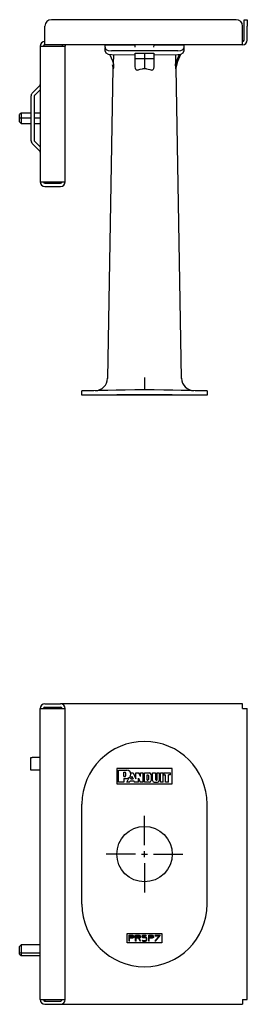
# Model space of a CAD drawing. Extents: x 14.6 to 35.4, y 10.6 to 30.2.
# Drawn here: x 14.6 to 19.2, y 10.6 to 30.2 of the extents above; entities that cross this region are included whole.
import ezdxf

# ---------------------------------------------------------------- set-up
doc = ezdxf.new("R2010")
doc.units = 0
doc.header["$MEASUREMENT"] = 0
doc.layers.add('TFR-TRI', color=7, linetype='CONTINUOUS')

msp = doc.modelspace()

# ---------------------------------------------------------------- linework, layer by layer
at = {"layer": 'TFR-TRI', "color": 3, "linetype": 'CONTINUOUS'}
for p, q in [((15.111, 29.839), (15.111, 30.115)), ((18.93, 30.245), (15.241, 30.245)), ((19.06, 29.839), (19.06, 30.115)), ((19.09, 30.227), (19.09, 30.245)), ((19.09, 30.245), (19.154, 30.245)), ((19.09, 30.18), (19.09, 30.227)), ((19.09, 30.115), (19.09, 30.18)), ((19.09, 29.839), (19.09, 30.115)), ((19.154, 30.245), (19.154, 30.227)), ((19.154, 30.227), (19.154, 30.18)), ((19.154, 30.18), (19.154, 30.115)), ((19.154, 29.839), (19.154, 30.115)), ((15.017, 29.715), (15.045, 29.715)), ((15.017, 29.715), (15.017, 27.007)), ((15.045, 29.715), (15.111, 29.715)), ((15.111, 29.772), (15.111, 29.839)), ((15.111, 29.745), (15.111, 29.772)), ((19.06, 29.745), (15.111, 29.745)), ((15.111, 29.715), (15.423, 29.715)), ((15.423, 29.715), (15.49, 29.715)), ((15.453, 29.74), (15.453, 29.715)), ((15.517, 29.74), (15.453, 29.74)), ((15.49, 29.715), (15.517, 29.715)), ((15.517, 29.74), (15.517, 29.715)), ((15.517, 27.007), (15.517, 29.715)), ((19.06, 29.772), (19.06, 29.839)), ((19.06, 29.745), (19.06, 29.772)), ((15.009, 28.929), (14.859, 28.779)), ((14.831, 28.713), (14.831, 27.839)), ((14.895, 28.713), (14.895, 27.839)), ((15.017, 28.847), (14.904, 28.734)), ((15.009, 27.622), (14.859, 27.772)), ((15.017, 27.704), (14.904, 27.817)), ((15.017, 27.007), (15.045, 27.007)), ((15.045, 27.007), (15.111, 27.007)), ((15.111, 27.007), (15.423, 27.007)), ((15.111, 26.977), (15.423, 26.977)), ((15.423, 27.007), (15.49, 27.007)), ((15.49, 27.007), (15.517, 27.007)), ((15.111, 26.913), (15.423, 26.913)), ((15.111, 16.583), (15.423, 16.583)), ((15.111, 16.519), (15.423, 16.519)), ((15.111, 16.504), (15.111, 16.519)), ((19.06, 16.583), (15.423, 16.583)), ((19.06, 16.555), (19.06, 16.583)), ((19.06, 16.489), (19.06, 16.555)), ((15.017, 16.489), (15.045, 16.489)), ((15.017, 10.677), (15.017, 16.489)), ((15.045, 16.489), (15.111, 16.489)), ((15.111, 16.489), (15.111, 16.504)), ((15.111, 16.489), (15.423, 16.489)), ((15.423, 16.489), (15.49, 16.489)), ((15.49, 16.489), (15.517, 16.489)), ((15.517, 10.677), (15.517, 16.489)), ((19.06, 16.489), (19.127, 16.489)), ((19.127, 16.489), (19.154, 16.489)), ((19.154, 10.677), (19.154, 16.489)), ((14.831, 15.258), (14.831, 15.508)), ((14.831, 15.508), (14.839, 15.508)), ((14.839, 15.508), (14.859, 15.508)), ((15.009, 15.508), (14.859, 15.508)), ((15.009, 15.508), (15.015, 15.508)), ((15.015, 15.508), (15.017, 15.508)), ((14.839, 15.258), (14.831, 15.258)), ((14.859, 15.258), (14.839, 15.258)), ((15.009, 15.258), (14.859, 15.258)), ((15.015, 15.258), (15.009, 15.258)), ((15.017, 15.258), (15.015, 15.258)), ((17.101, 13.762), (17.101, 14.348)), ((16.921, 13.582), (16.335, 13.582)), ((17.041, 13.582), (17.161, 13.582)), ((17.101, 13.522), (17.101, 13.642)), ((17.281, 13.582), (17.867, 13.582)), ((17.101, 13.402), (17.101, 12.817)), ((15.017, 10.677), (15.045, 10.677)), ((15.045, 10.677), (15.111, 10.677)), ((15.111, 10.677), (15.423, 10.677)), ((15.111, 10.677), (15.111, 10.661)), ((15.111, 10.661), (15.111, 10.647)), ((15.111, 10.647), (15.423, 10.647)), ((15.423, 10.677), (15.49, 10.677)), ((15.49, 10.677), (15.517, 10.677)), ((19.06, 10.677), (19.127, 10.677)), ((19.06, 10.677), (19.06, 10.61)), ((19.127, 10.677), (19.154, 10.677)), ((15.111, 10.583), (15.423, 10.583)), ((15.423, 10.583), (19.06, 10.583)), ((19.06, 10.61), (19.06, 10.583))]:
    msp.add_line(p, q, dxfattribs=at)
at = {"layer": 'TFR-TRI', "color": 5, "linetype": 'CONTINUOUS'}
for p, q in [((16.313, 29.745), (16.313, 29.739)), ((16.313, 29.739), (16.911, 29.745)), ((16.313, 29.728), (16.313, 29.739)), ((16.313, 29.693), (16.313, 29.728)), ((16.313, 29.693), (16.313, 29.682)), ((16.912, 29.733), (16.911, 29.745)), ((16.912, 29.699), (16.912, 29.733)), ((17.289, 29.699), (17.29, 29.733)), ((17.29, 29.733), (17.291, 29.745)), ((17.291, 29.745), (17.888, 29.739)), ((17.888, 29.739), (17.888, 29.745)), ((17.888, 29.739), (17.888, 29.728)), ((17.888, 29.728), (17.888, 29.693)), ((17.888, 29.693), (17.888, 29.682)), ((16.313, 29.682), (16.33, 29.651)), ((16.313, 29.613), (16.313, 29.682)), ((16.313, 29.613), (16.33, 29.581)), ((16.33, 29.651), (16.376, 29.628)), ((16.33, 29.581), (16.376, 29.558)), ((16.376, 29.628), (16.438, 29.62)), ((16.376, 29.558), (16.438, 29.548)), ((16.405, 29.552), (16.409, 29.545)), ((16.409, 29.545), (16.437, 29.484)), ((17.763, 29.62), (16.438, 29.62)), ((16.438, 29.548), (16.913, 29.541)), ((16.482, 29.354), (16.485, 29.548)), ((16.913, 29.578), (17.101, 29.579)), ((16.913, 29.554), (16.913, 29.578)), ((16.913, 29.527), (16.913, 29.554)), ((16.913, 29.493), (16.913, 29.527)), ((17.101, 29.579), (17.101, 29.555)), ((17.101, 29.579), (17.288, 29.578)), ((17.101, 29.555), (17.101, 29.527)), ((17.101, 29.527), (17.101, 29.493)), ((17.101, 29.493), (17.101, 29.49)), ((17.288, 29.578), (17.288, 29.554)), ((17.288, 29.554), (17.288, 29.527)), ((17.288, 29.541), (17.763, 29.548)), ((17.288, 29.527), (17.288, 29.493)), ((17.717, 29.548), (17.72, 29.354)), ((17.738, 29.413), (17.799, 29.554)), ((17.763, 29.62), (17.826, 29.628)), ((17.763, 29.548), (17.826, 29.558)), ((17.766, 29.414), (17.828, 29.559)), ((17.826, 29.628), (17.872, 29.651)), ((17.826, 29.558), (17.872, 29.581)), ((17.872, 29.651), (17.888, 29.682)), ((17.872, 29.581), (17.888, 29.613)), ((17.888, 29.682), (17.888, 29.613)), ((16.437, 29.484), (16.461, 29.42)), ((16.455, 29.345), (16.474, 29.264)), ((16.461, 29.42), (16.482, 29.354)), ((16.479, 29.297), (16.478, 29.285)), ((16.48, 29.315), (16.479, 29.297)), ((16.482, 29.354), (16.48, 29.315)), ((16.913, 29.492), (16.913, 29.493)), ((16.913, 29.47), (16.913, 29.492)), ((16.913, 29.47), (17.101, 29.467)), ((16.913, 29.393), (16.913, 29.47)), ((16.913, 29.312), (16.913, 29.393)), ((16.919, 29.27), (16.913, 29.312)), ((17.101, 29.49), (17.101, 29.467)), ((17.101, 29.467), (17.288, 29.47)), ((17.101, 29.467), (17.101, 29.37)), ((17.101, 29.37), (17.101, 29.263)), ((17.288, 29.312), (17.281, 29.265)), ((17.288, 29.493), (17.288, 29.492)), ((17.288, 29.492), (17.288, 29.47)), ((17.288, 29.47), (17.288, 29.393)), ((17.288, 29.393), (17.288, 29.312)), ((17.72, 29.354), (17.738, 29.413)), ((17.72, 29.353), (17.72, 29.354)), ((17.724, 29.284), (17.72, 29.353)), ((17.728, 29.264), (17.766, 29.414)), ((16.469, 29.282), (16.361, 23.082)), ((16.474, 29.264), (16.476, 29.264)), ((16.477, 29.267), (16.476, 29.265)), ((16.476, 29.265), (16.476, 29.264)), ((16.476, 29.264), (16.476, 29.264)), ((16.478, 29.277), (16.477, 29.27)), ((16.477, 29.27), (16.477, 29.267)), ((16.478, 29.285), (16.478, 29.277)), ((16.928, 29.251), (16.919, 29.27)), ((16.936, 29.242), (16.928, 29.251)), ((16.943, 29.239), (16.936, 29.242)), ((16.951, 29.237), (16.943, 29.239)), ((16.959, 29.239), (16.951, 29.237)), ((16.959, 29.239), (17.012, 29.255)), ((17.012, 29.255), (17.063, 29.263)), ((17.101, 29.263), (17.063, 29.263)), ((17.138, 29.263), (17.101, 29.263)), ((17.138, 29.263), (17.208, 29.251)), ((17.208, 29.251), (17.242, 29.239)), ((17.244, 29.239), (17.242, 29.239)), ((17.252, 29.237), (17.244, 29.239)), ((17.26, 29.239), (17.252, 29.237)), ((17.267, 29.244), (17.26, 29.239)), ((17.275, 29.253), (17.267, 29.244)), ((17.281, 29.265), (17.275, 29.253)), ((17.725, 29.27), (17.724, 29.284)), ((17.725, 29.266), (17.725, 29.27)), ((17.726, 29.265), (17.725, 29.266)), ((17.726, 29.264), (17.726, 29.265)), ((17.726, 29.264), (17.728, 29.264)), ((17.841, 23.082), (17.732, 29.28)), ((17.101, 23.1), (17.101, 23.097)), ((17.101, 23.097), (17.101, 23.049)), ((17.101, 23.049), (17.101, 22.971)), ((15.866, 22.832), (15.851, 22.832)), ((15.851, 22.745), (15.851, 22.832)), ((15.912, 22.833), (15.866, 22.832)), ((15.987, 22.835), (15.912, 22.833)), ((16.09, 22.836), (15.987, 22.835)), ((16.217, 22.839), (16.09, 22.836)), ((16.366, 22.841), (16.217, 22.839)), ((16.533, 22.844), (16.366, 22.841)), ((16.715, 22.847), (16.533, 22.844)), ((16.905, 22.851), (16.715, 22.847)), ((17.101, 22.854), (16.905, 22.851)), ((17.101, 22.971), (17.101, 22.909)), ((17.101, 22.909), (17.101, 22.868)), ((17.101, 22.868), (17.101, 22.854)), ((17.296, 22.851), (17.101, 22.854)), ((17.487, 22.847), (17.296, 22.851)), ((17.668, 22.844), (17.487, 22.847)), ((17.836, 22.841), (17.668, 22.844)), ((17.985, 22.839), (17.836, 22.841)), ((18.112, 22.836), (17.985, 22.839)), ((18.215, 22.835), (18.112, 22.836)), ((18.29, 22.833), (18.215, 22.835)), ((18.336, 22.832), (18.29, 22.833)), ((18.351, 22.832), (18.336, 22.832)), ((18.351, 22.832), (18.351, 22.745)), ((15.868, 22.745), (15.851, 22.745)), ((15.919, 22.745), (15.868, 22.745)), ((16.002, 22.745), (15.919, 22.745)), ((16.114, 22.745), (16.002, 22.745)), ((16.254, 22.745), (16.114, 22.745)), ((16.417, 22.745), (16.254, 22.745)), ((16.599, 22.745), (16.417, 22.745)), ((16.794, 22.745), (16.599, 22.745)), ((16.998, 22.745), (16.794, 22.745)), ((17.204, 22.745), (16.998, 22.745)), ((17.408, 22.745), (17.204, 22.745)), ((17.603, 22.745), (17.408, 22.745)), ((17.785, 22.745), (17.603, 22.745)), ((17.948, 22.745), (17.785, 22.745)), ((18.087, 22.745), (17.948, 22.745)), ((18.2, 22.745), (18.087, 22.745)), ((18.283, 22.745), (18.2, 22.745)), ((18.334, 22.745), (18.283, 22.745)), ((18.351, 22.745), (18.334, 22.745)), ((16.546, 15.293), (16.546, 14.983)), ((17.656, 15.293), (16.546, 15.293)), ((16.581, 15.018), (16.581, 15.258)), ((16.581, 15.258), (16.748, 15.258)), ((16.689, 15.131), (16.689, 15.216)), ((16.689, 15.216), (16.712, 15.216)), ((16.724, 15.143), (16.724, 15.204)), ((16.826, 15.202), (16.874, 15.202)), ((16.874, 15.202), (16.928, 15.082)), ((16.928, 15.202), (16.989, 15.202)), ((16.928, 15.082), (16.928, 15.202)), ((17.022, 15.135), (16.989, 15.202)), ((17.022, 15.202), (17.069, 15.202)), ((17.022, 15.135), (17.022, 15.202)), ((17.069, 15.202), (17.069, 15.018)), ((17.097, 15.018), (17.097, 15.202)), ((17.097, 15.202), (17.2, 15.202)), ((17.151, 15.06), (17.151, 15.163)), ((17.151, 15.163), (17.17, 15.163)), ((17.179, 15.154), (17.179, 15.07)), ((17.233, 15.169), (17.233, 15.051)), ((17.261, 15.051), (17.261, 15.202)), ((17.261, 15.202), (17.322, 15.202)), ((17.322, 15.202), (17.322, 15.07)), ((17.354, 15.202), (17.392, 15.202)), ((17.354, 15.07), (17.354, 15.202)), ((17.392, 15.202), (17.392, 15.051)), ((17.422, 15.202), (17.471, 15.202)), ((17.422, 15.018), (17.422, 15.202)), ((17.471, 15.018), (17.471, 15.202)), ((17.485, 15.202), (17.621, 15.202)), ((17.485, 15.202), (17.485, 15.164)), ((17.485, 15.164), (17.522, 15.164)), ((17.522, 15.018), (17.522, 15.164)), ((17.621, 15.164), (17.579, 15.164)), ((17.579, 15.018), (17.579, 15.164)), ((17.621, 15.164), (17.621, 15.202)), ((17.656, 14.983), (17.656, 15.293)), ((16.546, 14.983), (17.656, 14.983)), ((16.689, 15.018), (16.581, 15.018)), ((16.689, 15.131), (16.712, 15.131)), ((16.689, 15.093), (16.748, 15.093)), ((16.689, 15.093), (16.689, 15.018)), ((16.749, 15.018), (16.784, 15.101)), ((16.803, 15.018), (16.749, 15.018)), ((16.803, 15.018), (16.815, 15.045)), ((16.815, 15.045), (16.884, 15.045)), ((16.826, 15.084), (16.849, 15.136)), ((16.826, 15.084), (16.873, 15.084)), ((16.849, 15.136), (16.873, 15.084)), ((16.884, 15.045), (16.897, 15.018)), ((16.98, 15.018), (16.897, 15.018)), ((16.98, 15.018), (16.98, 15.096)), ((16.98, 15.096), (17.013, 15.018)), ((17.069, 15.018), (17.013, 15.018)), ((17.2, 15.018), (17.097, 15.018)), ((17.151, 15.06), (17.17, 15.06)), ((17.294, 15.018), (17.359, 15.018)), ((17.331, 15.06), (17.344, 15.06)), ((17.471, 15.018), (17.422, 15.018)), ((17.579, 15.018), (17.522, 15.018)), ((15.851, 12.582), (15.851, 14.582)), ((18.351, 12.582), (18.351, 14.582)), ((16.641, 13.889), (16.71, 13.973)), ((16.71, 13.973), (16.794, 14.042)), ((16.794, 14.042), (16.889, 14.093)), ((16.889, 14.093), (16.993, 14.125)), ((16.993, 14.125), (17.101, 14.135)), ((17.101, 14.135), (17.209, 14.125)), ((17.209, 14.125), (17.313, 14.093)), ((17.313, 14.093), (17.408, 14.042)), ((17.408, 14.042), (17.492, 13.973)), ((17.492, 13.973), (17.561, 13.889)), ((16.558, 13.69), (16.59, 13.794)), ((16.59, 13.794), (16.641, 13.889)), ((17.561, 13.889), (17.612, 13.794)), ((17.612, 13.794), (17.643, 13.69)), ((16.548, 13.582), (16.558, 13.69)), ((16.558, 13.474), (16.548, 13.582)), ((17.643, 13.69), (17.654, 13.582)), ((17.654, 13.582), (17.643, 13.474)), ((16.59, 13.37), (16.558, 13.474)), ((16.641, 13.275), (16.59, 13.37)), ((17.612, 13.37), (17.561, 13.275)), ((17.643, 13.474), (17.612, 13.37)), ((16.71, 13.191), (16.641, 13.275)), ((16.794, 13.122), (16.71, 13.191)), ((17.492, 13.191), (17.408, 13.122)), ((17.561, 13.275), (17.492, 13.191)), ((16.889, 13.071), (16.794, 13.122)), ((16.993, 13.04), (16.889, 13.071)), ((17.101, 13.029), (16.993, 13.04)), ((17.209, 13.04), (17.101, 13.029)), ((17.313, 13.071), (17.209, 13.04)), ((17.408, 13.122), (17.313, 13.071)), ((16.757, 11.809), (16.757, 11.997)), ((16.757, 11.997), (17.445, 11.997)), ((17.445, 11.997), (17.445, 11.809)), ((17.445, 11.809), (16.757, 11.809)), ((16.792, 11.844), (16.792, 11.962)), ((16.792, 11.962), (16.863, 11.962)), ((16.802, 11.844), (16.792, 11.844)), ((16.802, 11.952), (16.861, 11.952)), ((16.802, 11.914), (16.802, 11.952)), ((16.861, 11.914), (16.802, 11.914)), ((16.802, 11.844), (16.802, 11.904)), ((16.863, 11.904), (16.802, 11.904)), ((16.861, 11.952), (16.877, 11.945)), ((16.877, 11.921), (16.861, 11.914)), ((16.863, 11.962), (16.887, 11.951)), ((16.887, 11.915), (16.863, 11.904)), ((16.877, 11.945), (16.877, 11.921)), ((16.887, 11.951), (16.887, 11.915)), ((16.923, 11.844), (16.923, 11.962)), ((16.923, 11.962), (16.994, 11.962)), ((16.933, 11.844), (16.923, 11.844)), ((16.933, 11.952), (16.992, 11.952)), ((16.933, 11.914), (16.933, 11.952)), ((16.992, 11.914), (16.933, 11.914)), ((16.933, 11.844), (16.933, 11.904)), ((16.989, 11.904), (16.933, 11.904)), ((17.013, 11.844), (16.989, 11.904)), ((16.992, 11.952), (17.008, 11.945)), ((17.008, 11.921), (16.992, 11.914)), ((16.994, 11.962), (17.018, 11.951)), ((17.018, 11.915), (16.999, 11.906)), ((17.023, 11.844), (16.999, 11.906)), ((17.008, 11.945), (17.008, 11.921)), ((17.023, 11.844), (17.013, 11.844)), ((17.018, 11.951), (17.018, 11.915)), ((17.065, 11.962), (17.053, 11.951)), ((17.053, 11.951), (17.053, 11.927)), ((17.053, 11.927), (17.069, 11.91)), ((17.053, 11.856), (17.061, 11.862)), ((17.053, 11.856), (17.064, 11.844)), ((17.061, 11.862), (17.069, 11.854)), ((17.069, 11.952), (17.063, 11.946)), ((17.063, 11.946), (17.063, 11.931)), ((17.063, 11.931), (17.073, 11.92)), ((17.064, 11.844), (17.123, 11.844)), ((17.065, 11.962), (17.125, 11.962)), ((17.069, 11.952), (17.121, 11.952)), ((17.125, 11.91), (17.069, 11.91)), ((17.069, 11.854), (17.121, 11.854)), ((17.125, 11.92), (17.073, 11.92)), ((17.121, 11.952), (17.129, 11.944)), ((17.121, 11.854), (17.137, 11.861)), ((17.123, 11.844), (17.147, 11.855)), ((17.125, 11.962), (17.136, 11.951)), ((17.147, 11.909), (17.125, 11.92)), ((17.137, 11.904), (17.125, 11.91)), ((17.129, 11.944), (17.136, 11.951)), ((17.137, 11.861), (17.137, 11.904)), ((17.147, 11.855), (17.147, 11.909)), ((17.184, 11.844), (17.184, 11.962)), ((17.184, 11.962), (17.255, 11.962)), ((17.194, 11.844), (17.184, 11.844)), ((17.194, 11.952), (17.253, 11.952)), ((17.194, 11.914), (17.194, 11.952)), ((17.253, 11.914), (17.194, 11.914)), ((17.194, 11.844), (17.194, 11.904)), ((17.255, 11.904), (17.194, 11.904)), ((17.253, 11.952), (17.269, 11.945)), ((17.269, 11.921), (17.253, 11.914)), ((17.255, 11.962), (17.279, 11.951)), ((17.279, 11.915), (17.255, 11.904)), ((17.269, 11.945), (17.269, 11.921)), ((17.279, 11.951), (17.279, 11.915)), ((17.392, 11.952), (17.305, 11.844)), ((17.315, 11.844), (17.305, 11.844)), ((17.315, 11.962), (17.41, 11.962)), ((17.41, 11.962), (17.315, 11.844)), ((17.315, 11.962), (17.315, 11.952)), ((17.315, 11.952), (17.392, 11.952))]:
    msp.add_line(p, q, dxfattribs=at)
at = {"layer": 'TFR-TRI', "color": 7, "linetype": 'CONTINUOUS'}
for p, q in [((14.638, 28.381), (14.606, 28.349)), ((14.606, 28.328), (14.606, 28.349)), ((14.606, 28.276), (14.606, 28.328)), ((14.638, 28.381), (14.638, 28.351)), ((14.831, 28.381), (14.638, 28.381)), ((14.638, 28.351), (14.638, 28.276)), ((15.017, 28.381), (14.895, 28.381)), ((14.606, 28.223), (14.606, 28.276)), ((14.638, 28.276), (14.606, 28.276)), ((14.606, 28.202), (14.606, 28.223)), ((14.606, 28.202), (14.638, 28.17)), ((14.831, 28.276), (14.638, 28.276)), ((14.638, 28.276), (14.638, 28.201)), ((14.638, 28.201), (14.638, 28.17)), ((14.638, 28.17), (14.831, 28.17)), ((15.017, 28.276), (14.895, 28.276)), ((14.895, 28.17), (15.017, 28.17)), ((17.656, 22.755), (16.546, 22.755)), ((16.546, 22.755), (17.656, 22.755)), ((16.581, 22.755), (16.748, 22.755)), ((16.689, 22.755), (16.581, 22.755)), ((16.689, 22.755), (16.712, 22.755)), ((16.689, 22.755), (16.712, 22.755)), ((16.689, 22.755), (16.748, 22.755)), ((16.712, 22.755), (16.721, 22.755)), ((16.721, 22.755), (16.712, 22.755)), ((16.724, 22.755), (16.721, 22.755)), ((16.721, 22.755), (16.724, 22.755)), ((16.748, 22.755), (16.796, 22.755)), ((16.796, 22.755), (16.748, 22.755)), ((16.803, 22.755), (16.749, 22.755)), ((16.749, 22.755), (16.784, 22.755)), ((16.757, 22.755), (17.445, 22.755)), ((17.445, 22.755), (16.757, 22.755)), ((16.784, 22.755), (16.824, 22.755)), ((16.792, 22.755), (16.863, 22.755)), ((16.802, 22.755), (16.792, 22.755)), ((16.826, 22.755), (16.796, 22.755)), ((16.796, 22.755), (16.826, 22.755)), ((16.863, 22.755), (16.802, 22.755)), ((16.861, 22.755), (16.802, 22.755)), ((16.802, 22.755), (16.861, 22.755)), ((16.803, 22.755), (16.815, 22.755)), ((16.815, 22.755), (16.884, 22.755)), ((16.824, 22.755), (16.826, 22.755)), ((16.826, 22.755), (16.873, 22.755)), ((16.826, 22.755), (16.849, 22.755)), ((16.826, 22.755), (16.874, 22.755)), ((16.849, 22.755), (16.873, 22.755)), ((16.877, 22.755), (16.861, 22.755)), ((16.861, 22.755), (16.877, 22.755)), ((16.863, 22.755), (16.887, 22.755)), ((16.887, 22.755), (16.863, 22.755)), ((16.874, 22.755), (16.928, 22.755)), ((16.874, 22.755), (16.928, 22.755)), ((16.884, 22.755), (16.897, 22.755)), ((16.884, 22.755), (16.897, 22.755)), ((16.98, 22.755), (16.897, 22.755)), ((16.933, 22.755), (16.923, 22.755)), ((16.923, 22.755), (16.994, 22.755)), ((16.928, 22.755), (16.989, 22.755)), ((16.989, 22.755), (16.933, 22.755)), ((16.933, 22.755), (16.992, 22.755)), ((16.992, 22.755), (16.933, 22.755)), ((16.98, 22.755), (17.013, 22.755)), ((16.98, 22.755), (17.013, 22.755)), ((17.022, 22.755), (16.989, 22.755)), ((17.013, 22.755), (16.989, 22.755)), ((16.992, 22.755), (17.008, 22.755)), ((17.008, 22.755), (16.992, 22.755)), ((16.994, 22.755), (17.018, 22.755)), ((17.018, 22.755), (16.999, 22.755)), ((17.023, 22.755), (16.999, 22.755)), ((17.069, 22.755), (17.013, 22.755)), ((17.023, 22.755), (17.013, 22.755)), ((17.022, 22.755), (17.069, 22.755)), ((17.065, 22.755), (17.053, 22.755)), ((17.053, 22.755), (17.064, 22.755)), ((17.053, 22.755), (17.061, 22.755)), ((17.053, 22.755), (17.069, 22.755)), ((17.061, 22.755), (17.069, 22.755)), ((17.069, 22.755), (17.063, 22.755)), ((17.063, 22.755), (17.073, 22.755)), ((17.064, 22.755), (17.123, 22.755)), ((17.065, 22.755), (17.125, 22.755)), ((17.125, 22.755), (17.069, 22.755)), ((17.069, 22.755), (17.121, 22.755)), ((17.069, 22.755), (17.121, 22.755)), ((17.125, 22.755), (17.073, 22.755)), ((17.097, 22.755), (17.2, 22.755)), ((17.2, 22.755), (17.097, 22.755)), ((17.121, 22.755), (17.129, 22.755)), ((17.121, 22.755), (17.137, 22.755)), ((17.123, 22.755), (17.147, 22.755)), ((17.125, 22.755), (17.136, 22.755)), ((17.147, 22.755), (17.125, 22.755)), ((17.137, 22.755), (17.125, 22.755)), ((17.129, 22.755), (17.136, 22.755)), ((17.151, 22.755), (17.17, 22.755)), ((17.151, 22.755), (17.17, 22.755)), ((17.177, 22.755), (17.17, 22.755)), ((17.17, 22.755), (17.177, 22.755)), ((17.179, 22.755), (17.177, 22.755)), ((17.177, 22.755), (17.179, 22.755)), ((17.194, 22.755), (17.184, 22.755)), ((17.184, 22.755), (17.255, 22.755)), ((17.253, 22.755), (17.194, 22.755)), ((17.194, 22.755), (17.253, 22.755)), ((17.255, 22.755), (17.194, 22.755)), ((17.2, 22.755), (17.223, 22.755)), ((17.223, 22.755), (17.2, 22.755)), ((17.233, 22.755), (17.223, 22.755)), ((17.223, 22.755), (17.233, 22.755)), ((17.269, 22.755), (17.253, 22.755)), ((17.253, 22.755), (17.269, 22.755)), ((17.279, 22.755), (17.255, 22.755)), ((17.255, 22.755), (17.279, 22.755)), ((17.261, 22.755), (17.271, 22.755)), ((17.261, 22.755), (17.322, 22.755)), ((17.271, 22.755), (17.294, 22.755)), ((17.294, 22.755), (17.359, 22.755)), ((17.392, 22.755), (17.305, 22.755)), ((17.315, 22.755), (17.305, 22.755)), ((17.315, 22.755), (17.41, 22.755)), ((17.41, 22.755), (17.315, 22.755)), ((17.315, 22.755), (17.392, 22.755)), ((17.322, 22.755), (17.324, 22.755)), ((17.324, 22.755), (17.331, 22.755)), ((17.331, 22.755), (17.344, 22.755)), ((17.344, 22.755), (17.351, 22.755)), ((17.351, 22.755), (17.354, 22.755)), ((17.354, 22.755), (17.392, 22.755)), ((17.359, 22.755), (17.382, 22.755)), ((17.382, 22.755), (17.392, 22.755)), ((17.422, 22.755), (17.471, 22.755)), ((17.471, 22.755), (17.422, 22.755)), ((17.485, 22.755), (17.621, 22.755)), ((17.485, 22.755), (17.522, 22.755)), ((17.579, 22.755), (17.522, 22.755)), ((17.621, 22.755), (17.579, 22.755)), ((16.546, 15.293), (16.546, 14.983)), ((17.656, 15.293), (16.546, 15.293)), ((16.581, 15.018), (16.581, 15.258)), ((16.581, 15.258), (16.748, 15.258)), ((16.689, 15.131), (16.689, 15.216)), ((16.689, 15.216), (16.712, 15.216)), ((16.724, 15.143), (16.724, 15.204)), ((16.826, 15.202), (16.874, 15.202)), ((16.874, 15.202), (16.928, 15.082)), ((16.874, 15.202), (16.928, 15.082)), ((16.928, 15.082), (16.928, 15.202)), ((16.928, 15.202), (16.989, 15.202)), ((16.928, 15.082), (16.928, 15.202)), ((17.022, 15.135), (16.989, 15.202)), ((17.022, 15.202), (17.069, 15.202)), ((17.022, 15.135), (17.022, 15.202)), ((17.069, 15.202), (17.069, 15.018)), ((17.097, 15.202), (17.2, 15.202)), ((17.097, 15.018), (17.097, 15.202)), ((17.151, 15.06), (17.151, 15.163)), ((17.151, 15.163), (17.17, 15.163)), ((17.179, 15.154), (17.179, 15.07)), ((17.233, 15.169), (17.233, 15.051)), ((17.261, 15.202), (17.322, 15.202)), ((17.261, 15.051), (17.261, 15.202)), ((17.322, 15.202), (17.322, 15.07)), ((17.354, 15.07), (17.354, 15.202)), ((17.354, 15.202), (17.392, 15.202)), ((17.392, 15.202), (17.392, 15.051)), ((17.422, 15.202), (17.471, 15.202)), ((17.422, 15.018), (17.422, 15.202)), ((17.471, 15.018), (17.471, 15.202)), ((17.485, 15.202), (17.621, 15.202)), ((17.485, 15.202), (17.485, 15.164)), ((17.485, 15.164), (17.522, 15.164)), ((17.522, 15.018), (17.522, 15.164)), ((17.621, 15.164), (17.579, 15.164)), ((17.579, 15.018), (17.579, 15.164)), ((17.621, 15.164), (17.621, 15.202)), ((17.656, 14.983), (17.656, 15.293)), ((16.546, 14.983), (17.656, 14.983)), ((16.689, 15.018), (16.581, 15.018)), ((16.689, 15.131), (16.712, 15.131)), ((16.689, 15.093), (16.748, 15.093)), ((16.689, 15.093), (16.689, 15.018)), ((16.749, 15.018), (16.784, 15.101)), ((16.803, 15.018), (16.749, 15.018)), ((16.803, 15.018), (16.815, 15.045)), ((16.815, 15.045), (16.884, 15.045)), ((16.826, 15.084), (16.849, 15.136)), ((16.826, 15.084), (16.873, 15.084)), ((16.849, 15.136), (16.873, 15.084)), ((16.884, 15.045), (16.897, 15.018)), ((16.884, 15.045), (16.897, 15.018)), ((16.98, 15.018), (16.897, 15.018)), ((16.98, 15.018), (16.98, 15.096)), ((16.98, 15.096), (17.013, 15.018)), ((16.98, 15.018), (16.98, 15.096)), ((16.98, 15.096), (17.013, 15.018)), ((17.069, 15.018), (17.013, 15.018)), ((17.2, 15.018), (17.097, 15.018)), ((17.151, 15.06), (17.17, 15.06)), ((17.294, 15.018), (17.359, 15.018)), ((17.331, 15.06), (17.344, 15.06)), ((17.471, 15.018), (17.422, 15.018)), ((17.579, 15.018), (17.522, 15.018)), ((16.757, 11.809), (16.757, 11.997)), ((16.757, 11.997), (17.445, 11.997)), ((17.445, 11.997), (17.445, 11.809)), ((17.445, 11.809), (16.757, 11.809)), ((16.792, 11.962), (16.863, 11.962)), ((16.792, 11.844), (16.792, 11.962)), ((16.802, 11.844), (16.792, 11.844)), ((16.802, 11.952), (16.861, 11.952)), ((16.802, 11.914), (16.802, 11.952)), ((16.861, 11.914), (16.802, 11.914)), ((16.863, 11.904), (16.802, 11.904)), ((16.802, 11.844), (16.802, 11.904)), ((16.861, 11.952), (16.877, 11.945)), ((16.877, 11.921), (16.861, 11.914)), ((16.863, 11.962), (16.887, 11.951)), ((16.887, 11.915), (16.863, 11.904)), ((16.877, 11.945), (16.877, 11.921)), ((16.887, 11.951), (16.887, 11.915)), ((16.923, 11.962), (16.994, 11.962)), ((16.923, 11.844), (16.923, 11.962)), ((16.933, 11.844), (16.923, 11.844)), ((16.933, 11.914), (16.933, 11.952)), ((16.933, 11.952), (16.992, 11.952)), ((16.992, 11.914), (16.933, 11.914)), ((16.933, 11.844), (16.933, 11.904)), ((16.989, 11.904), (16.933, 11.904)), ((17.013, 11.844), (16.989, 11.904)), ((16.992, 11.952), (17.008, 11.945)), ((17.008, 11.921), (16.992, 11.914)), ((16.994, 11.962), (17.018, 11.951)), ((17.018, 11.915), (16.999, 11.906)), ((17.023, 11.844), (16.999, 11.906)), ((17.008, 11.945), (17.008, 11.921)), ((17.023, 11.844), (17.013, 11.844)), ((17.018, 11.951), (17.018, 11.915)), ((17.065, 11.962), (17.053, 11.951)), ((17.053, 11.951), (17.053, 11.927)), ((17.053, 11.927), (17.069, 11.91)), ((17.053, 11.856), (17.061, 11.862)), ((17.053, 11.856), (17.064, 11.844)), ((17.061, 11.862), (17.069, 11.854)), ((17.069, 11.952), (17.063, 11.946)), ((17.063, 11.946), (17.063, 11.931)), ((17.063, 11.931), (17.073, 11.92)), ((17.064, 11.844), (17.123, 11.844)), ((17.065, 11.962), (17.125, 11.962)), ((17.069, 11.952), (17.121, 11.952)), ((17.125, 11.91), (17.069, 11.91)), ((17.069, 11.854), (17.121, 11.854)), ((17.125, 11.92), (17.073, 11.92)), ((17.121, 11.952), (17.129, 11.944)), ((17.121, 11.854), (17.137, 11.861)), ((17.123, 11.844), (17.147, 11.855)), ((17.125, 11.962), (17.136, 11.951)), ((17.147, 11.909), (17.125, 11.92)), ((17.137, 11.904), (17.125, 11.91)), ((17.129, 11.944), (17.136, 11.951)), ((17.137, 11.861), (17.137, 11.904)), ((17.147, 11.855), (17.147, 11.909)), ((17.184, 11.962), (17.255, 11.962)), ((17.184, 11.844), (17.184, 11.962)), ((17.194, 11.844), (17.184, 11.844)), ((17.194, 11.952), (17.253, 11.952)), ((17.194, 11.914), (17.194, 11.952)), ((17.253, 11.914), (17.194, 11.914)), ((17.194, 11.844), (17.194, 11.904)), ((17.255, 11.904), (17.194, 11.904)), ((17.253, 11.952), (17.269, 11.945)), ((17.269, 11.921), (17.253, 11.914)), ((17.255, 11.962), (17.279, 11.951)), ((17.279, 11.915), (17.255, 11.904)), ((17.269, 11.945), (17.269, 11.921)), ((17.279, 11.951), (17.279, 11.915)), ((17.392, 11.952), (17.305, 11.844)), ((17.315, 11.844), (17.305, 11.844)), ((17.315, 11.962), (17.41, 11.962)), ((17.41, 11.962), (17.315, 11.844)), ((17.315, 11.962), (17.315, 11.952)), ((17.315, 11.952), (17.392, 11.952)), ((14.638, 11.767), (14.606, 11.735)), ((14.606, 11.693), (14.606, 11.735)), ((14.606, 11.618), (14.606, 11.693)), ((14.606, 11.618), (14.638, 11.602)), ((14.606, 11.594), (14.606, 11.618)), ((14.638, 11.767), (14.638, 11.737)), ((15.017, 11.767), (14.638, 11.767)), ((14.638, 11.737), (14.638, 11.674)), ((14.638, 11.674), (14.638, 11.602)), ((15.017, 11.602), (14.638, 11.602)), ((14.638, 11.602), (14.638, 11.566)), ((14.606, 11.585), (14.606, 11.594)), ((14.606, 11.585), (14.638, 11.554)), ((14.638, 11.566), (14.638, 11.554)), ((14.638, 11.554), (15.017, 11.554))]:
    msp.add_line(p, q, dxfattribs=at)
at = {"layer": 'TFR-TRI', "color": 3, "linetype": 'CONTINUOUS'}
for centre, radius, start, end in [((15.241, 30.115), 0.13, 90, 180), ((18.93, 30.115), 0.13, 0, 90), ((15.111, 29.715), 0.094, 90, 180), ((15.111, 29.715), 0.03, 90, 180), ((19.06, 29.839), 0.094, 270, 0), ((19.06, 29.839), 0.03, 270, 0), ((14.987, 28.95), 0.03, 315, 0), ((14.925, 28.713), 0.094, 135, 180), ((14.925, 28.713), 0.03, 135, 180), ((14.925, 27.839), 0.094, 180, 225), ((14.925, 27.839), 0.03, 180, 225), ((14.987, 27.601), 0.03, 0, 45), ((15.111, 27.007), 0.094, 180, 270), ((15.111, 27.007), 0.03, 180, 270), ((15.423, 27.007), 0.094, 270, 0), ((15.423, 27.007), 0.03, 270, 0), ((15.111, 16.489), 0.094, 90, 180), ((15.111, 16.489), 0.03, 90, 180), ((15.423, 16.489), 0.094, 0, 90), ((15.423, 16.489), 0.03, 0, 90), ((15.111, 10.677), 0.094, 180, 270), ((15.111, 10.677), 0.03, 180, 270), ((15.423, 10.677), 0.094, 270, 0), ((15.423, 10.677), 0.03, 270, 0)]:
    msp.add_arc(centre, radius, start, end, dxfattribs=at)
at = {"layer": 'TFR-TRI', "color": 5, "linetype": 'CONTINUOUS'}
for centre, radius, start, end in [((16.111, 23.087), 0.25, 271, 359.123), ((18.091, 23.087), 0.25, 180.8692, 269), ((17.101, 14.582), 1.25, 0, 180), ((16.712, 15.204), 0.0117, 0, 90), ((16.712, 15.143), 0.0117, 270, 0), ((16.747, 15.176), 0.0825, 18.553, 89.89), ((17.17, 15.154), 0.00938, 0, 90), ((17.2, 15.169), 0.0328, 0, 90), ((16.747, 15.176), 0.0825, 270.11, 296.1393), ((17.17, 15.07), 0.00938, 270, 0), ((17.2, 15.051), 0.0328, 270, 0), ((17.294, 15.051), 0.0328, 180, 270), ((17.331, 15.07), 0.00938, 180, 270), ((17.344, 15.07), 0.00938, 270, 0), ((17.359, 15.051), 0.0328, 270, 0), ((17.101, 12.582), 1.25, 180, 0)]:
    msp.add_arc(centre, radius, start, end, dxfattribs=at)
at = {"layer": 'TFR-TRI', "color": 7, "linetype": 'CONTINUOUS'}
for centre, radius, start, end in [((16.712, 15.204), 0.0117, 0, 90), ((16.712, 15.143), 0.0117, 270, 0), ((16.747, 15.176), 0.0825, 270.11, 89.89), ((16.747, 15.176), 0.0825, 296.1393, 18.553), ((17.17, 15.154), 0.00938, 0, 90), ((17.2, 15.169), 0.0328, 0, 90), ((17.17, 15.07), 0.00938, 270, 0), ((17.2, 15.051), 0.0328, 270, 0), ((17.294, 15.051), 0.0328, 180, 270), ((17.331, 15.07), 0.00938, 180, 270), ((17.344, 15.07), 0.00938, 270, 0), ((17.359, 15.051), 0.0328, 270, 0)]:
    msp.add_arc(centre, radius, start, end, dxfattribs=at)

doc.saveas('drawing.dxf')
